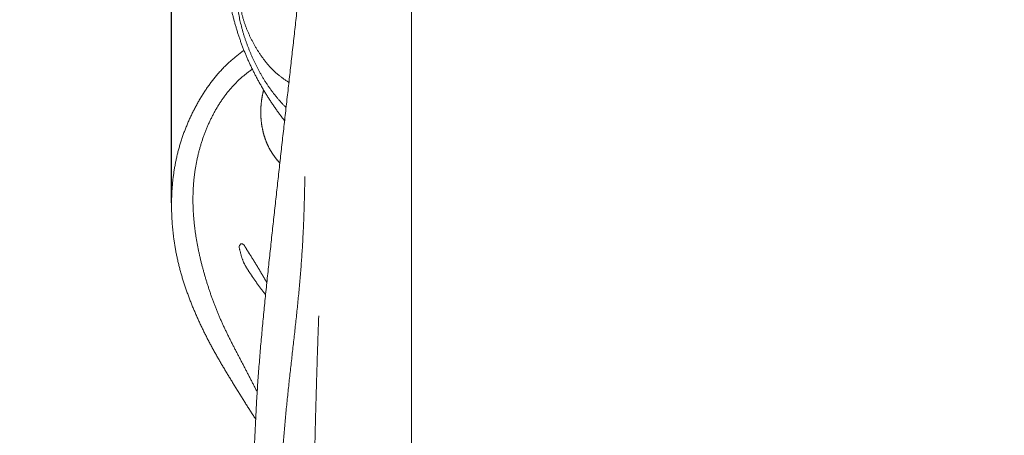
# Model space of a CAD drawing. Units: millimetres. Extents: x 5787 to 13714, y 5621 to 8839.
# Drawn here: x 6661 to 6727, y 8079 to 8106 of the extents above; entities that cross this region are included whole.
import ezdxf

# ---------------------------------------------------------------- set-up
doc = ezdxf.new("R2010")
doc.units = ezdxf.units.MM
doc.header["$PDMODE"] = 3
doc.layers.get('0').update_dxf_attribs({"lineweight": 13})
doc.styles.add('style1', font='txt')
doc.dimstyles.new('1_5', dxfattribs={"dimtxt": 22, "dimasz": 14, "dimexe": 1, "dimexo": 0, "dimgap": 5, "dimtad": 1, "dimdec": 0, "dimtxsty": 'style1', "dimcen": 25, "dimclrd": 1, "dimclre": 1, "dimclrt": 1, "dimadec": 0, "dimazin": 0, "dimtfac": 1, "dimtdec": 0, "dimtmove": 0, "dimatfit": 3, "dimfxl": 1, "dimtfill": 1, "dimarcsym": 0})

# ---------------------------------------------------------------- blocks, each defined once
blk = doc.blocks.new('*D19')
at = {"color": 251, "lineweight": -2, "transparency": 16777216}
for p, q in [((6670.907, 8094.181), (6670.907, 8183.026)), ((6686.947, 8145.622), (6686.947, 8183.026)), ((6632.907, 8182.026), (6594.907, 8182.026)), ((6670.907, 8182.026), (6686.947, 8182.026)), ((6724.947, 8182.026), (6837.057, 8182.026))]:
    blk.add_line(p, q, dxfattribs=at)
at = {"color": 251, "lineweight": 50, "transparency": 16777216}
for points in [[(6632.907, 8188.359), (6632.907, 8175.692), (6670.907, 8182.026)], [(6724.947, 8188.359), (6724.947, 8175.692), (6686.947, 8182.026)]]:
    blk.add_solid(points, dxfattribs=at)
at = {"layer": 'Defpoints', "color": 0, "lineweight": 50, "transparency": 16777216}
for p in [(6686.947, 8182.026), (6686.947, 8145.622), (6670.907, 8094.181)]:
    blk.add_point(p, dxfattribs=at)
at = {"color": 251, "transparency": 16777216, "insert": (6800.002, 8211.354), "char_height": 38, "attachment_point": 5, "style": 'style1', "bg_fill": 3, "box_fill_scale": 1.1, "bg_fill_color": 256, "bg_fill_true_color": 13158600, "bg_fill_transparency": 0}
blk.add_mtext('16', dxfattribs=at)

msp = doc.modelspace()

# ---------------------------------------------------------------- linework, layer by layer
msp.add_line((6686.947, 5846.199), (6686.947, 8145.077))
for points in [[(6677.679, 8068.455), (6677.555, 8068.614), (6677.322, 8068.945), (6677.018, 8069.47), (6676.76, 8070.021), (6676.562, 8070.598), (6676.446, 8071.197), (6676.382, 8071.804), (6676.33, 8072.411), (6676.292, 8073.02), (6676.27, 8073.629), (6676.265, 8074.239), (6676.28, 8074.849), (6676.309, 8075.458), (6676.346, 8076.066), (6676.384, 8076.675), (6676.418, 8077.283), (6676.448, 8077.892), (6676.476, 8078.502), (6676.503, 8079.111), (6676.53, 8079.72), (6676.561, 8080.329), (6676.595, 8080.938), (6676.632, 8081.546), (6676.673, 8082.154), (6676.717, 8082.763), (6676.763, 8083.37), (6676.812, 8083.978), (6676.864, 8084.586), (6676.918, 8085.193), (6676.974, 8085.8), (6677.031, 8086.407), (6677.091, 8087.014), (6677.151, 8087.62), (6677.213, 8088.227), (6677.276, 8088.833), (6677.34, 8089.439), (6677.404, 8090.045), (6677.469, 8090.652), (6677.534, 8091.258), (6677.599, 8091.864), (6677.665, 8092.47), (6677.731, 8093.076), (6677.797, 8093.682), (6677.863, 8094.288), (6677.93, 8094.894), (6677.997, 8095.5), (6678.064, 8096.106), (6678.132, 8096.711), (6678.199, 8097.317), (6678.267, 8097.923), (6678.335, 8098.529), (6678.403, 8099.135), (6678.471, 8099.741), (6678.539, 8100.346), (6678.607, 8100.952), (6678.676, 8101.558), (6678.744, 8102.164), (6678.812, 8102.769), (6678.88, 8103.375), (6678.948, 8103.981), (6679.016, 8104.587), (6679.084, 8105.193), (6679.151, 8105.798), (6679.218, 8106.404), (6679.284, 8107.01), (6679.35, 8107.616), (6679.416, 8108.222), (6679.481, 8108.828), (6679.546, 8109.435), (6679.61, 8110.041), (6679.674, 8110.647), (6679.736, 8111.253), (6679.798, 8111.86), (6679.859, 8112.467), (6679.919, 8113.073), (6679.978, 8113.68), (6680.036, 8114.287), (6680.092, 8114.894), (6680.148, 8115.501), (6680.202, 8116.108), (6680.254, 8116.716), (6680.305, 8117.323), (6680.354, 8117.931), (6680.402, 8118.539), (6680.448, 8119.147), (6680.492, 8119.755), (6680.534, 8120.363), (6680.574, 8120.971), (6680.61, 8121.58), (6680.641, 8122.189), (6680.664, 8122.798), (6680.679, 8123.408), (6680.685, 8124.018), (6680.678, 8124.627), (6680.667, 8125.237), (6680.654, 8125.847), (6680.591, 8126.454), (6680.48, 8126.847), (6680.407, 8127.036)], [(6678.563, 8100.561), (6678.516, 8100.609), (6678.423, 8100.706), (6678.286, 8100.854), (6678.151, 8101.004), (6678.02, 8101.157), (6677.89, 8101.312), (6677.764, 8101.47), (6677.641, 8101.63), (6677.52, 8101.793), (6677.403, 8101.958), (6677.289, 8102.125), (6677.179, 8102.294), (6677.071, 8102.466), (6676.967, 8102.64), (6676.866, 8102.816), (6676.768, 8102.993), (6676.672, 8103.172), (6676.58, 8103.353), (6676.491, 8103.535), (6676.404, 8103.718), (6676.319, 8103.903), (6676.237, 8104.088), (6676.158, 8104.275), (6676.081, 8104.463), (6676.007, 8104.653), (6675.936, 8104.843), (6675.868, 8105.034), (6675.803, 8105.227), (6675.74, 8105.42), (6675.681, 8105.615), (6675.626, 8105.811), (6675.574, 8106.007), (6675.525, 8106.205), (6675.48, 8106.403), (6675.438, 8106.602), (6675.401, 8106.803), (6675.369, 8107.004), (6675.342, 8107.205), (6675.321, 8107.408), (6675.308, 8107.611), (6675.302, 8107.815), (6675.304, 8108.019), (6675.315, 8108.222), (6675.335, 8108.425), (6675.365, 8108.626), (6675.404, 8108.826), (6675.452, 8109.024), (6675.51, 8109.219), (6675.576, 8109.411), (6675.652, 8109.599), (6675.756, 8109.778), (6675.889, 8109.915), (6676.106, 8110.042), (6676.169, 8109.951), (6676.022, 8109.755), (6675.941, 8109.58), (6675.853, 8109.394), (6675.778, 8109.206), (6675.71, 8109.014), (6675.652, 8108.819), (6675.603, 8108.622), (6675.563, 8108.422), (6675.533, 8108.221), (6675.513, 8108.018), (6675.503, 8107.814), (6675.504, 8107.611), (6675.516, 8107.407), (6675.539, 8107.205), (6675.573, 8107.004), (6675.615, 8106.805), (6675.664, 8106.607), (6675.721, 8106.412), (6675.784, 8106.219), (6675.852, 8106.027), (6675.925, 8105.838), (6676.003, 8105.65), (6676.085, 8105.464), (6676.171, 8105.281), (6676.262, 8105.099), (6676.356, 8104.919), (6676.454, 8104.742), (6676.555, 8104.566), (6676.66, 8104.393), (6676.769, 8104.222), (6676.881, 8104.054), (6676.998, 8103.889), (6677.119, 8103.727), (6677.244, 8103.568), (6677.374, 8103.413), (6677.509, 8103.263), (6677.648, 8103.117), (6677.792, 8102.976), (6677.942, 8102.841), (6678.096, 8102.712), (6678.255, 8102.588), (6678.417, 8102.47), (6678.584, 8102.358), (6678.697, 8102.286), (6678.754, 8102.251)], [(6676.53, 8079.705), (6676.478, 8079.783), (6676.376, 8079.942), (6676.223, 8080.18), (6676.07, 8080.418), (6675.919, 8080.657), (6675.768, 8080.896), (6675.618, 8081.136), (6675.468, 8081.376), (6675.319, 8081.617), (6675.17, 8081.857), (6675.022, 8082.098), (6674.874, 8082.34), (6674.727, 8082.582), (6674.581, 8082.824), (6674.436, 8083.067), (6674.292, 8083.311), (6674.149, 8083.555), (6674.008, 8083.801), (6673.869, 8084.047), (6673.731, 8084.295), (6673.595, 8084.543), (6673.462, 8084.793), (6673.33, 8085.044), (6673.201, 8085.296), (6673.075, 8085.55), (6672.95, 8085.805), (6672.829, 8086.061), (6672.71, 8086.318), (6672.594, 8086.577), (6672.48, 8086.837), (6672.37, 8087.098), (6672.262, 8087.361), (6672.158, 8087.625), (6672.057, 8087.89), (6671.959, 8088.157), (6671.865, 8088.425), (6671.774, 8088.694), (6671.687, 8088.964), (6671.604, 8089.236), (6671.526, 8089.509), (6671.451, 8089.783), (6671.382, 8090.059), (6671.316, 8090.336), (6671.256, 8090.614), (6671.201, 8090.893), (6671.15, 8091.172), (6671.104, 8091.453), (6671.063, 8091.735), (6671.026, 8092.017), (6670.995, 8092.3), (6670.968, 8092.583), (6670.946, 8092.867), (6670.928, 8093.151), (6670.916, 8093.435), (6670.908, 8093.72), (6670.905, 8094.004), (6670.907, 8094.289), (6670.914, 8094.573), (6670.926, 8094.858), (6670.943, 8095.142), (6670.965, 8095.425), (6670.993, 8095.709), (6671.027, 8095.991), (6671.066, 8096.273), (6671.111, 8096.554), (6671.162, 8096.834), (6671.219, 8097.112), (6671.282, 8097.39), (6671.351, 8097.665), (6671.426, 8097.939), (6671.507, 8098.212), (6671.594, 8098.482), (6671.687, 8098.751), (6671.785, 8099.017), (6671.889, 8099.281), (6671.998, 8099.543), (6672.112, 8099.803), (6672.232, 8100.06), (6672.357, 8100.314), (6672.487, 8100.566), (6672.622, 8100.815), (6672.762, 8101.061), (6672.907, 8101.304), (6673.057, 8101.544), (6673.212, 8101.781), (6673.373, 8102.013), (6673.54, 8102.242), (6673.712, 8102.465), (6673.89, 8102.685), (6674.074, 8102.899), (6674.263, 8103.107), (6674.459, 8103.31), (6674.661, 8103.506), (6674.869, 8103.696), (6675.082, 8103.88), (6675.3, 8104.058), (6675.522, 8104.229), (6675.674, 8104.339), (6675.75, 8104.393)], [(6676.306, 8103.134), (6676.24, 8103.088), (6676.109, 8102.994), (6675.917, 8102.848), (6675.729, 8102.695), (6675.546, 8102.537), (6675.367, 8102.373), (6675.194, 8102.203), (6675.027, 8102.028), (6674.865, 8101.847), (6674.708, 8101.661), (6674.558, 8101.47), (6674.412, 8101.275), (6674.272, 8101.076), (6674.138, 8100.873), (6674.008, 8100.666), (6673.884, 8100.457), (6673.765, 8100.244), (6673.65, 8100.029), (6673.54, 8099.811), (6673.435, 8099.59), (6673.335, 8099.368), (6673.24, 8099.143), (6673.149, 8098.916), (6673.064, 8098.687), (6672.983, 8098.456), (6672.907, 8098.224), (6672.836, 8097.99), (6672.769, 8097.754), (6672.708, 8097.517), (6672.651, 8097.279), (6672.599, 8097.04), (6672.551, 8096.8), (6672.509, 8096.558), (6672.471, 8096.316), (6672.438, 8096.074), (6672.41, 8095.83), (6672.387, 8095.586), (6672.368, 8095.342), (6672.353, 8095.098), (6672.343, 8094.853), (6672.337, 8094.608), (6672.336, 8094.363), (6672.339, 8094.118), (6672.345, 8093.873), (6672.356, 8093.628), (6672.371, 8093.383), (6672.389, 8093.139), (6672.412, 8092.895), (6672.438, 8092.651), (6672.467, 8092.408), (6672.501, 8092.165), (6672.537, 8091.923), (6672.577, 8091.682), (6672.62, 8091.441), (6672.667, 8091.2), (6672.716, 8090.96), (6672.768, 8090.721), (6672.823, 8090.482), (6672.88, 8090.244), (6672.94, 8090.007), (6673.002, 8089.77), (6673.066, 8089.534), (6673.133, 8089.299), (6673.202, 8089.064), (6673.273, 8088.83), (6673.346, 8088.597), (6673.422, 8088.364), (6673.5, 8088.133), (6673.581, 8087.902), (6673.663, 8087.672), (6673.749, 8087.443), (6673.836, 8087.215), (6673.927, 8086.987), (6674.019, 8086.761), (6674.115, 8086.536), (6674.213, 8086.313), (6674.313, 8086.09), (6674.415, 8085.868), (6674.52, 8085.648), (6674.626, 8085.428), (6674.733, 8085.209), (6674.842, 8084.991), (6674.953, 8084.773), (6675.064, 8084.556), (6675.176, 8084.339), (6675.288, 8084.122), (6675.401, 8083.906), (6675.514, 8083.69), (6675.627, 8083.474), (6675.74, 8083.257), (6675.852, 8083.041), (6675.964, 8082.824), (6676.076, 8082.607), (6676.186, 8082.39), (6676.297, 8082.172), (6676.408, 8081.955), (6676.519, 8081.738), (6676.594, 8081.593), (6676.631, 8081.521)], [(6678.147, 8096.852), (6678.135, 8096.865), (6678.111, 8096.891), (6678.075, 8096.931), (6678.04, 8096.971), (6678.004, 8097.011), (6677.97, 8097.052), (6677.936, 8097.093), (6677.902, 8097.135), (6677.869, 8097.177), (6677.836, 8097.219), (6677.804, 8097.262), (6677.772, 8097.305), (6677.741, 8097.349), (6677.71, 8097.393), (6677.68, 8097.437), (6677.65, 8097.482), (6677.621, 8097.527), (6677.593, 8097.572), (6677.565, 8097.618), (6677.537, 8097.664), (6677.51, 8097.711), (6677.484, 8097.757), (6677.458, 8097.805), (6677.433, 8097.852), (6677.409, 8097.9), (6677.385, 8097.948), (6677.361, 8097.996), (6677.338, 8098.045), (6677.316, 8098.094), (6677.294, 8098.143), (6677.273, 8098.193), (6677.253, 8098.242), (6677.233, 8098.292), (6677.213, 8098.343), (6677.194, 8098.393), (6677.176, 8098.444), (6677.158, 8098.494), (6677.141, 8098.545), (6677.124, 8098.597), (6677.108, 8098.648), (6677.093, 8098.7), (6677.078, 8098.751), (6677.063, 8098.803), (6677.049, 8098.855), (6677.036, 8098.907), (6677.023, 8098.96), (6677.011, 8099.012), (6676.999, 8099.065), (6676.988, 8099.118), (6676.977, 8099.171), (6676.967, 8099.223), (6676.957, 8099.277), (6676.948, 8099.33), (6676.939, 8099.383), (6676.931, 8099.436), (6676.924, 8099.49), (6676.917, 8099.543), (6676.91, 8099.597), (6676.904, 8099.65), (6676.899, 8099.704), (6676.894, 8099.758), (6676.89, 8099.812), (6676.886, 8099.865), (6676.882, 8099.919), (6676.879, 8099.973), (6676.877, 8100.027), (6676.875, 8100.081), (6676.874, 8100.135), (6676.873, 8100.189), (6676.873, 8100.243), (6676.873, 8100.297), (6676.874, 8100.351), (6676.875, 8100.405), (6676.876, 8100.459), (6676.879, 8100.513), (6676.881, 8100.567), (6676.884, 8100.62), (6676.888, 8100.674), (6676.892, 8100.728), (6676.897, 8100.782), (6676.902, 8100.836), (6676.907, 8100.889), (6676.913, 8100.943), (6676.92, 8100.996), (6676.927, 8101.05), (6676.934, 8101.103), (6676.942, 8101.157), (6676.951, 8101.21), (6676.96, 8101.263), (6676.969, 8101.316), (6676.979, 8101.369), (6676.99, 8101.422), (6677, 8101.475), (6677.012, 8101.528), (6677.024, 8101.58), (6677.036, 8101.633), (6677.049, 8101.685), (6677.057, 8101.72), (6677.062, 8101.737)], [(6678.628, 8047.039), (6678.74, 8047.167), (6678.948, 8047.44), (6679.167, 8047.909), (6679.265, 8048.417), (6679.308, 8048.931), (6679.354, 8049.445), (6679.406, 8049.958), (6679.459, 8050.471), (6679.514, 8050.983), (6679.569, 8051.496), (6679.627, 8052.008), (6679.686, 8052.52), (6679.749, 8053.033), (6679.804, 8053.541), (6679.884, 8054.069), (6679.399, 8054.377), (6679.052, 8054.731), (6678.672, 8055.077), (6678.337, 8055.464), (6678.054, 8055.893), (6677.853, 8056.369), (6677.74, 8056.874), (6677.727, 8057.392), (6677.793, 8057.903), (6677.905, 8058.41), (6677.866, 8058.927), (6677.798, 8059.438), (6677.737, 8059.95), (6677.678, 8060.462), (6677.626, 8060.975), (6677.581, 8061.489), (6677.546, 8062.003), (6677.521, 8062.518), (6677.505, 8063.034), (6677.496, 8063.549), (6677.495, 8064.065), (6677.5, 8064.581), (6677.51, 8065.096), (6677.526, 8065.612), (6677.546, 8066.127), (6677.57, 8066.642), (6677.598, 8067.157), (6677.628, 8067.672), (6677.661, 8068.187), (6677.695, 8068.701), (6677.731, 8069.216), (6677.767, 8069.73), (6677.804, 8070.244), (6677.84, 8070.759), (6677.876, 8071.273), (6677.912, 8071.788), (6677.947, 8072.302), (6677.983, 8072.816), (6678.018, 8073.331), (6678.054, 8073.845), (6678.089, 8074.36), (6678.126, 8074.874), (6678.163, 8075.388), (6678.2, 8075.903), (6678.239, 8076.417), (6678.278, 8076.931), (6678.319, 8077.445), (6678.361, 8077.959), (6678.404, 8078.473), (6678.448, 8078.987), (6678.495, 8079.5), (6678.543, 8080.014), (6678.593, 8080.527), (6678.645, 8081.04), (6678.698, 8081.553), (6678.753, 8082.065), (6678.809, 8082.578), (6678.866, 8083.09), (6678.924, 8083.603), (6678.981, 8084.115), (6679.039, 8084.627), (6679.097, 8085.14), (6679.154, 8085.652), (6679.21, 8086.165), (6679.264, 8086.677), (6679.318, 8087.19), (6679.37, 8087.703), (6679.419, 8088.216), (6679.467, 8088.73), (6679.512, 8089.243), (6679.554, 8089.757), (6679.593, 8090.272), (6679.629, 8090.786), (6679.66, 8091.301), (6679.689, 8091.816), (6679.714, 8092.331), (6679.736, 8092.846), (6679.756, 8093.361), (6679.772, 8093.877), (6679.787, 8094.392), (6679.799, 8094.908), (6679.81, 8095.423), (6679.816, 8095.767), (6679.818, 8095.939)], [(6677.195, 8088.044), (6677.179, 8088.063), (6677.148, 8088.1), (6677.101, 8088.157), (6677.055, 8088.214), (6677.01, 8088.271), (6676.965, 8088.329), (6676.92, 8088.387), (6676.876, 8088.445), (6676.832, 8088.503), (6676.788, 8088.562), (6676.745, 8088.621), (6676.702, 8088.681), (6676.66, 8088.74), (6676.617, 8088.8), (6676.575, 8088.86), (6676.533, 8088.92), (6676.491, 8088.98), (6676.449, 8089.04), (6676.408, 8089.101), (6676.367, 8089.161), (6676.325, 8089.222), (6676.284, 8089.282), (6676.243, 8089.343), (6676.202, 8089.404), (6676.161, 8089.464), (6676.121, 8089.525), (6676.08, 8089.587), (6676.04, 8089.648), (6676.001, 8089.71), (6675.962, 8089.772), (6675.924, 8089.835), (6675.887, 8089.898), (6675.851, 8089.962), (6675.816, 8090.027), (6675.782, 8090.092), (6675.749, 8090.157), (6675.718, 8090.224), (6675.688, 8090.291), (6675.661, 8090.359), (6675.635, 8090.428), (6675.611, 8090.498), (6675.589, 8090.568), (6675.569, 8090.639), (6675.55, 8090.71), (6675.531, 8090.782), (6675.514, 8090.853), (6675.496, 8090.925), (6675.478, 8090.996), (6675.46, 8091.067), (6675.443, 8091.139), (6675.431, 8091.212), (6675.433, 8091.286), (6675.458, 8091.357), (6675.508, 8091.412), (6675.571, 8091.451), (6675.646, 8091.45), (6675.707, 8091.407), (6675.756, 8091.352), (6675.797, 8091.292), (6675.835, 8091.229), (6675.872, 8091.165), (6675.909, 8091.102), (6675.947, 8091.039), (6675.985, 8090.977), (6676.024, 8090.914), (6676.063, 8090.852), (6676.103, 8090.791), (6676.142, 8090.729), (6676.182, 8090.667), (6676.222, 8090.606), (6676.261, 8090.544), (6676.301, 8090.482), (6676.34, 8090.42), (6676.379, 8090.358), (6676.417, 8090.296), (6676.456, 8090.233), (6676.494, 8090.171), (6676.533, 8090.108), (6676.571, 8090.046), (6676.609, 8089.983), (6676.646, 8089.92), (6676.684, 8089.857), (6676.722, 8089.794), (6676.759, 8089.731), (6676.797, 8089.668), (6676.834, 8089.605), (6676.871, 8089.541), (6676.908, 8089.478), (6676.945, 8089.415), (6676.982, 8089.352), (6677.019, 8089.288), (6677.056, 8089.225), (6677.093, 8089.161), (6677.13, 8089.098), (6677.167, 8089.035), (6677.204, 8088.971), (6677.241, 8088.908), (6677.265, 8088.865), (6677.277, 8088.844)], [(6680.423, 8052.769), (6680.421, 8052.886), (6680.417, 8053.118), (6680.412, 8053.467), (6680.406, 8053.816), (6680.401, 8054.166), (6680.396, 8054.515), (6680.391, 8054.864), (6680.386, 8055.213), (6680.381, 8055.562), (6680.377, 8055.911), (6680.373, 8056.26), (6680.369, 8056.609), (6680.365, 8056.958), (6680.361, 8057.307), (6680.358, 8057.656), (6680.354, 8058.006), (6680.351, 8058.355), (6680.349, 8058.704), (6680.346, 8059.053), (6680.343, 8059.402), (6680.341, 8059.751), (6680.339, 8060.1), (6680.337, 8060.449), (6680.335, 8060.798), (6680.334, 8061.147), (6680.333, 8061.497), (6680.332, 8061.846), (6680.331, 8062.195), (6680.33, 8062.544), (6680.329, 8062.893), (6680.329, 8063.242), (6680.329, 8063.591), (6680.329, 8063.94), (6680.329, 8064.29), (6680.33, 8064.639), (6680.33, 8064.988), (6680.331, 8065.337), (6680.332, 8065.686), (6680.333, 8066.035), (6680.335, 8066.384), (6680.336, 8066.733), (6680.338, 8067.082), (6680.34, 8067.432), (6680.342, 8067.781), (6680.345, 8068.13), (6680.347, 8068.479), (6680.35, 8068.828), (6680.353, 8069.177), (6680.356, 8069.526), (6680.359, 8069.875), (6680.363, 8070.224), (6680.366, 8070.573), (6680.37, 8070.923), (6680.375, 8071.272), (6680.379, 8071.621), (6680.383, 8071.97), (6680.388, 8072.319), (6680.393, 8072.668), (6680.398, 8073.017), (6680.403, 8073.366), (6680.409, 8073.715), (6680.414, 8074.064), (6680.42, 8074.413), (6680.426, 8074.762), (6680.432, 8075.111), (6680.439, 8075.46), (6680.445, 8075.81), (6680.452, 8076.159), (6680.459, 8076.508), (6680.467, 8076.857), (6680.474, 8077.206), (6680.482, 8077.555), (6680.489, 8077.904), (6680.497, 8078.253), (6680.505, 8078.602), (6680.514, 8078.951), (6680.522, 8079.3), (6680.531, 8079.649), (6680.54, 8079.998), (6680.549, 8080.347), (6680.558, 8080.696), (6680.568, 8081.045), (6680.578, 8081.394), (6680.588, 8081.743), (6680.598, 8082.092), (6680.608, 8082.441), (6680.619, 8082.79), (6680.629, 8083.138), (6680.64, 8083.487), (6680.651, 8083.836), (6680.662, 8084.185), (6680.674, 8084.534), (6680.685, 8084.883), (6680.697, 8085.232), (6680.709, 8085.581), (6680.722, 8085.93), (6680.734, 8086.279), (6680.742, 8086.511), (6680.747, 8086.628)]]:
    msp.add_open_spline(points, degree=3)
msp.add_open_spline([(6678.464, 8099.679), (6678.413, 8099.745), (6678.311, 8099.877), (6678.161, 8100.078), (6678.014, 8100.281), (6677.869, 8100.486), (6677.727, 8100.692), (6677.587, 8100.9), (6677.45, 8101.11), (6677.315, 8101.322), (6677.183, 8101.536), (6677.053, 8101.751), (6676.927, 8101.967), (6676.802, 8102.186), (6676.681, 8102.406), (6676.563, 8102.628), (6676.447, 8102.851), (6676.335, 8103.076), (6676.225, 8103.302), (6676.119, 8103.53), (6676.015, 8103.759), (6675.915, 8103.99), (6675.818, 8104.222), (6675.725, 8104.456), (6675.634, 8104.691), (6675.548, 8104.927), (6675.464, 8105.165), (6675.384, 8105.404), (6675.307, 8105.644), (6675.233, 8105.885), (6675.163, 8106.127), (6675.095, 8106.37), (6675.031, 8106.613), (6674.969, 8106.858), (6674.911, 8107.103), (6674.855, 8107.349), (6674.801, 8107.596), (6674.751, 8107.843), (6674.703, 8108.09), (6674.658, 8108.339), (6674.615, 8108.587), (6674.574, 8108.836), (6674.536, 8109.086), (6674.5, 8109.335), (6674.466, 8109.586), (6674.434, 8109.836), (6674.404, 8110.086), (6674.376, 8110.337), (6674.35, 8110.588), (6674.326, 8110.84), (6674.303, 8111.091), (6674.282, 8111.343), (6674.262, 8111.594), (6674.244, 8111.846), (6674.227, 8112.098), (6674.212, 8112.35), (6674.197, 8112.602), (6674.184, 8112.854), (6674.172, 8113.106), (6674.16, 8113.358), (6674.15, 8113.61), (6674.14, 8113.863), (6674.131, 8114.115), (6674.122, 8114.367), (6674.114, 8114.62), (6674.107, 8114.872), (6674.1, 8115.124), (6674.094, 8115.377), (6674.089, 8115.629), (6674.085, 8115.882), (6674.082, 8116.134), (6674.08, 8116.386), (6674.079, 8116.639), (6674.08, 8116.891), (6674.082, 8117.144), (6674.085, 8117.396), (6674.089, 8117.649), (6674.095, 8117.901), (6674.103, 8118.153), (6674.113, 8118.406), (6674.124, 8118.658), (6674.137, 8118.91), (6674.152, 8119.162), (6674.169, 8119.414), (6674.188, 8119.665), (6674.209, 8119.917), (6674.231, 8120.168), (6674.26, 8120.419), (6674.299, 8120.669), (6674.353, 8120.902), (6674.4, 8121.049), (6674.424, 8121.115)], degree=3, knots=[0, 0, 0, 0, 1, 2, 3, 4, 5, 6, 7, 8, 9, 10, 11, 12, 13, 14, 15, 16, 17, 18, 19, 20, 21, 22, 23, 24, 25, 26, 27, 28, 29, 30, 31, 32, 33, 34, 35, 36, 37, 38, 39, 40, 41, 42, 43, 44, 45, 46, 47, 48, 49, 50, 51, 52, 53, 54, 55, 56, 57, 58, 59, 60, 61, 62, 63, 64, 65, 66, 67, 68, 69, 70, 71, 72, 73, 74, 75, 76, 77, 78, 79, 80, 81, 82, 83, 84, 85, 86, 87, 88, 88.842377, 88.842377, 88.842377, 88.842377])

# ---------------------------------------------------------------- next in the draw order: dimensions: what is measured, and where the dimension line sits
dim = msp.add_linear_dim(base=(6686.947, 8182.026), p1=(6670.907, 8094.181), p2=(6686.947, 8145.622), dimstyle='1_5', override={"dimtxt": 38, "dimasz": 38, "dimgap": 10, "dimclrd": 251, "dimclre": 251, "dimclrt": 251, "dimfxl": 15})
dim.commit()
dim.dimension.update_dxf_attribs({"geometry": '*D19', "text_midpoint": (6800.002, 8211.354)})

doc.saveas('drawing.dxf')
